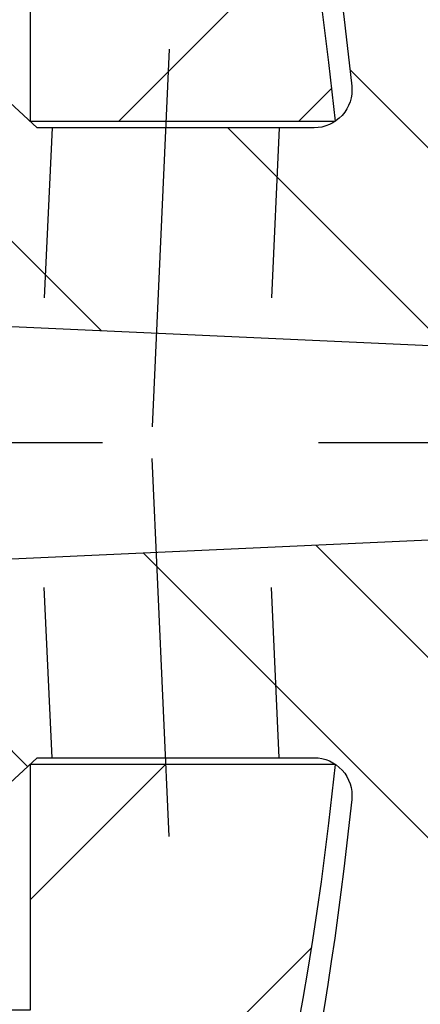
# Model space of a CAD drawing. Extents: x 0 to 8400, y 0 to 5940.
# Drawn here: x 6384 to 6419, y 4855 to 4941 of the extents above; entities that cross this region are included whole.
import ezdxf

# ---------------------------------------------------------------- set-up
doc = ezdxf.new("R2010")
doc.units = 0
doc.header["$LTSCALE"] = 6
doc.linetypes.add('CENTER2', pattern=[28.575000000000003, 19.05, -3.175, 3.175, -3.175])
doc.linetypes.add('DASHED2', pattern=[5, 2.5, -2.5])
doc.layers.get('DEFPOINTS').update_dxf_attribs({"linetype": 'CONTINUOUS'})
for name, color, linetype in [('P005', 91, 'CONTINUOUS'), ('P006', 141, 'CONTINUOUS'), ('P905', 95, 'CONTINUOUS'), ('P906', 145, 'CONTINUOUS'), ('P_1CENTER', 2, 'CONTINUOUS'), ('P_2DIM', 6, 'CONTINUOUS')]:
    doc.layers.add(name, color=color, linetype=linetype)
doc.styles.add('BIGFONT', font='simplex.shx', dxfattribs={"bigfont": 'extfont2.shx'})
doc.dimstyles.new('DIMBIGFONT$0', dxfattribs={"dimscale": 20, "dimtxt": 3, "dimasz": 2, "dimexe": 1.5, "dimexo": 3, "dimgap": 0.75, "dimtad": 1, "dimdec": 1, "dimdsep": 46, "dimtxsty": 'BIGFONT', "dimsah": 1, "dimcen": 0, "dimclrt": 230, "dimadec": 0, "dimazin": 0, "dimtfac": 0.6, "dimtdec": 1, "dimtofl": 0, "dimtmove": 2, "dimatfit": 3, "dimfxl": 0, "dimtvp": 1, "dimtolj": 1, "dimarcsym": 0})
pattern_1 = [(135, (-97.82206860721635, -2337.088955231618), (-22.45064030267288, -22.45064030267288), []), (135, (-113.6970686072164, -2337.088955231618), (-22.45064030267288, -22.45064030267288), [])]

# ---------------------------------------------------------------- blocks, each defined once
blk = doc.blocks.new('*D32')
at = {"layer": 'DEFPOINTS', "color": 0}
for p in [(6413.011264726332, 5347.427841304845), (5846.344598059661, 4904.094507971502), (6413.011264726332, 4904.094507971502)]:
    blk.add_point(p, dxfattribs=at)
at = {"layer": 'P_2DIM', "color": 0, "lineweight": -2}
for p, q in [((5846.344598059661, 4964.094507971502), (5846.344598059661, 5377.427841304845)), ((6413.011264726332, 4964.094507971502), (6413.011264726332, 5377.427841304845)), ((5886.344598059661, 5347.427841304845), (6373.011264726332, 5347.427841304845))]:
    blk.add_line(p, q, dxfattribs=at)
at = {"layer": 'P_2DIM', "color": 0}
for points in [[(5886.344598059661, 5354.094507971512), (5886.344598059661, 5340.761174638178), (5846.344598059661, 5347.427841304845)], [(6373.011264726332, 5354.094507971512), (6373.011264726332, 5340.761174638178), (6413.011264726332, 5347.427841304845)]]:
    blk.add_solid(points, dxfattribs=at)
at = {"layer": 'P_2DIM', "color": 230, "insert": (6129.677931392996, 5392.427841304845), "char_height": 60, "attachment_point": 5, "style": 'BIGFONT'}
blk.add_mtext('\\A1;φ85', dxfattribs=at)
blk = doc.blocks.new('*D34')
at = {"layer": 'DEFPOINTS', "color": 0}
for p in [(6994.463137773042, 5347.427841304845), (6994.463137773042, 4940.76117463829), (6413.011264726332, 4904.094507971502)]:
    blk.add_point(p, dxfattribs=at)
at = {"layer": 'P_2DIM', "color": 0, "lineweight": -2}
for p, q in [((6413.011264726332, 4964.094507971502), (6413.011264726332, 5377.427841304845)), ((6994.463137773042, 5000.76117463829), (6994.463137773042, 5377.427841304845)), ((6453.011264726332, 5347.427841304845), (6954.463137773042, 5347.427841304845))]:
    blk.add_line(p, q, dxfattribs=at)
at = {"layer": 'P_2DIM', "color": 0}
for points in [[(6453.011264726332, 5354.094507971512), (6453.011264726332, 5340.761174638178), (6413.011264726332, 5347.427841304845)], [(6954.463137773042, 5354.094507971512), (6954.463137773042, 5340.761174638178), (6994.463137773042, 5347.427841304845)]]:
    blk.add_solid(points, dxfattribs=at)
at = {"layer": 'P_2DIM', "color": 230, "insert": (6703.737201249687, 5408.14212701913), "char_height": 60, "attachment_point": 5, "style": 'BIGFONT'}
blk.add_mtext('\\A1;(87)', dxfattribs=at)

msp = doc.modelspace()

# ---------------------------------------------------------------- hatches: boundary and pattern name
at = {"layer": 'P905', "linetype": 'Continuous'}
h = msp.add_hatch(dxfattribs=at)
h.set_pattern_fill('STEEL', color=256, scale=10, angle=90, style=0)
h.set_pattern_definition(pattern_1)
edge = h.paths.add_edge_path()
edge.add_line((6717.796471106938, 4904.094507971502), (6717.796471106953, 4914.094507971502))
edge.add_arc((6717.79647110695, 4920.761174638166), 6.66666666666451, 45.000000000027626, 270.0000000000235, ccw=False)
edge.add_line((6722.510516314856, 4925.475219846077), (6724.46313777361, 4923.522598387339))
edge.add_line((6724.46313777361, 4923.522598387339), (6727.224561522775, 4920.761174638188))
edge.add_line((6727.224561522775, 4920.761174638188), (6729.22456152276, 4922.761174638174))
edge.add_line((6729.22456152276, 4922.761174638174), (6731.224561522775, 4920.761174638188))
edge.add_line((6731.224561522775, 4920.761174638188), (6733.22456152276, 4922.761174638174))
edge.add_line((6733.22456152276, 4922.761174638174), (6735.224561522746, 4920.761174638188))
edge.add_line((6735.224561522746, 4920.761174638188), (6737.22456152276, 4922.761174638174))
edge.add_line((6737.22456152276, 4922.761174638174), (6739.22456152276, 4920.761174638188))
edge.add_line((6739.22456152276, 4920.761174638188), (6741.224561522746, 4922.761174638174))
edge.add_line((6741.224561522746, 4922.761174638174), (6743.224561522746, 4920.761174638188))
edge.add_line((6743.224561522746, 4920.761174638188), (6745.224561522746, 4922.761174638174))
edge.add_line((6745.224561522746, 4922.761174638174), (6747.224561522746, 4920.761174638188))
edge.add_line((6747.224561522746, 4920.761174638188), (6749.224561522746, 4922.761174638174))
edge.add_line((6749.224561522746, 4922.761174638174), (6751.224561522731, 4920.761174638188))
edge.add_line((6751.224561522731, 4920.761174638188), (6753.224561522746, 4922.761174638174))
edge.add_line((6753.224561522746, 4922.761174638174), (6755.224561522746, 4920.761174638188))
edge.add_line((6755.224561522746, 4920.761174638188), (6757.224561522731, 4922.761174638174))
edge.add_line((6757.224561522731, 4922.761174638174), (6759.224561522731, 4920.761174638188))
edge.add_line((6759.224561522731, 4920.761174638188), (6761.224561522731, 4922.761174638174))
edge.add_line((6761.224561522731, 4922.761174638174), (6763.224561522731, 4920.761174638188))
edge.add_line((6763.224561522731, 4920.761174638188), (6765.224561522731, 4922.761174638174))
edge.add_line((6765.224561522731, 4922.761174638174), (6767.224561522717, 4920.761174638188))
edge.add_line((6767.224561522717, 4920.761174638188), (6769.224561522717, 4922.761174638174))
edge.add_line((6769.224561522717, 4922.761174638174), (6771.224561522731, 4920.761174638188))
edge.add_line((6771.224561522731, 4920.761174638188), (6773.224561522717, 4922.761174638174))
edge.add_line((6773.224561522717, 4922.761174638174), (6775.224561522717, 4920.761174638188))
edge.add_line((6775.224561522717, 4920.761174638188), (6777.224561522717, 4922.761174638174))
edge.add_line((6777.224561522717, 4922.761174638174), (6779.224561522717, 4920.761174638188))
edge.add_line((6779.224561522717, 4920.761174638188), (6781.224561522717, 4922.761174638174))
edge.add_line((6781.224561522717, 4922.761174638174), (6783.224561522702, 4920.761174638188))
edge.add_line((6783.224561522702, 4920.761174638188), (6785.224561522717, 4922.761174638174))
edge.add_line((6785.224561522717, 4922.761174638174), (6787.224561522717, 4920.761174638188))
edge.add_line((6787.224561522717, 4920.761174638188), (6789.224561522702, 4922.761174638174))
edge.add_line((6789.224561522702, 4922.761174638174), (6791.224561522702, 4920.761174638188))
edge.add_line((6791.224561522702, 4920.761174638188), (6793.224561522702, 4922.761174638174))
edge.add_line((6793.224561522702, 4922.761174638174), (6795.224561522702, 4920.761174638188))
edge.add_line((6795.224561522702, 4920.761174638188), (6797.224561522702, 4922.761174638174))
edge.add_line((6797.224561522702, 4922.761174638174), (6799.224561522688, 4920.761174638188))
edge.add_line((6799.224561522688, 4920.761174638188), (6801.224561522688, 4922.761174638174))
edge.add_line((6801.224561522688, 4922.761174638174), (6803.224561522702, 4920.761174638188))
edge.add_line((6803.224561522702, 4920.761174638188), (6805.224561522688, 4922.761174638174))
edge.add_line((6805.224561522688, 4922.761174638174), (6807.224561522688, 4920.761174638188))
edge.add_line((6807.224561522688, 4920.761174638188), (6809.224561522688, 4922.761174638174))
edge.add_line((6809.224561522688, 4922.761174638174), (6811.224561522688, 4920.761174638188))
edge.add_line((6811.224561522688, 4920.761174638188), (6813.224561522688, 4922.761174638174))
edge.add_line((6813.224561522688, 4922.761174638174), (6815.224561522673, 4920.761174638188))
edge.add_line((6815.224561522673, 4920.761174638188), (6817.224561522673, 4922.761174638174))
edge.add_line((6817.224561522673, 4922.761174638174), (6819.224561522688, 4920.761174638188))
edge.add_line((6819.224561522688, 4920.761174638188), (6821.224561522673, 4922.761174638174))
edge.add_line((6821.224561522673, 4922.761174638174), (6823.224561522673, 4920.761174638188))
edge.add_line((6823.224561522673, 4920.761174638188), (6825.224561522673, 4922.761174638174))
edge.add_line((6825.224561522673, 4922.761174638174), (6827.224561522673, 4920.761174638188))
edge.add_line((6827.224561522673, 4920.761174638188), (6829.224561522673, 4922.761174638174))
edge.add_line((6829.224561522673, 4922.761174638174), (6831.224561522658, 4920.761174638188))
edge.add_line((6831.224561522658, 4920.761174638188), (6833.224561522658, 4922.761174638174))
edge.add_line((6833.224561522658, 4922.761174638174), (6835.224561522673, 4920.761174638188))
edge.add_line((6835.224561522673, 4920.761174638188), (6837.224561522658, 4922.761174638174))
edge.add_line((6837.224561522658, 4922.761174638174), (6839.224561522658, 4920.761174638188))
edge.add_line((6839.224561522658, 4920.761174638188), (6841.224561522658, 4922.761174638174))
edge.add_line((6841.224561522658, 4922.761174638174), (6843.224561522658, 4920.761174638188))
edge.add_line((6843.224561522658, 4920.761174638188), (6845.224561522658, 4922.761174638174))
edge.add_line((6845.224561522658, 4922.761174638174), (6847.224561522644, 4920.761174638188))
edge.add_line((6847.224561522644, 4920.761174638188), (6849.224561522644, 4922.761174638174))
edge.add_line((6849.224561522644, 4922.761174638174), (6851.224561522658, 4920.761174638188))
edge.add_line((6851.224561522658, 4920.761174638188), (6853.224561522644, 4922.761174638174))
edge.add_line((6853.224561522644, 4922.761174638174), (6855.224561522644, 4920.761174638188))
edge.add_line((6855.224561522644, 4920.761174638188), (6857.224561522644, 4922.761174638174))
edge.add_line((6857.224561522644, 4922.761174638174), (6859.224561522644, 4922.761174638174))
edge.add_line((6859.224561522644, 4922.761174638174), (6861.224561522644, 4924.761174638188))
edge.add_line((6861.224561522644, 4924.761174638188), (6863.224561522629, 4922.761174638174))
edge.add_line((6863.224561522629, 4922.761174638174), (6865.224561522629, 4922.761174638174))
edge.add_line((6865.224561522629, 4922.761174638174), (6867.224561522644, 4920.761174638188))
edge.add_line((6867.224561522644, 4920.761174638188), (6869.224561522629, 4922.761174638174))
edge.add_line((6869.224561522629, 4922.761174638174), (6871.224561522629, 4920.761174638188))
edge.add_line((6871.224561522629, 4920.761174638188), (6873.224561522629, 4922.761174638174))
edge.add_line((6873.224561522629, 4922.761174638174), (6875.224561522629, 4920.761174638188))
edge.add_line((6875.224561522629, 4920.761174638188), (6877.224561522615, 4922.761174638174))
edge.add_line((6877.224561522615, 4922.761174638174), (6879.224561522615, 4920.761174638188))
edge.add_line((6879.224561522615, 4920.761174638188), (6881.224561522615, 4922.761174638174))
edge.add_line((6881.224561522615, 4922.761174638174), (6883.224561522615, 4920.761174638188))
edge.add_line((6883.224561522615, 4920.761174638188), (6885.2245615226, 4922.761174638174))
edge.add_line((6885.2245615226, 4922.761174638174), (6887.2245615226, 4920.761174638188))
edge.add_line((6887.2245615226, 4920.761174638188), (6889.224561522615, 4922.761174638174))
edge.add_line((6889.224561522615, 4922.761174638174), (6891.2245615226, 4920.761174638188))
edge.add_line((6891.2245615226, 4920.761174638188), (6893.2245615226, 4922.761174638174))
edge.add_line((6893.2245615226, 4922.761174638174), (6895.2245615226, 4920.761174638188))
edge.add_line((6895.2245615226, 4920.761174638188), (6897.2245615226, 4922.761174638174))
edge.add_line((6897.2245615226, 4922.761174638174), (6899.2245615226, 4920.761174638188))
edge.add_line((6899.2245615226, 4920.761174638188), (6901.224561522586, 4922.761174638174))
edge.add_line((6901.224561522586, 4922.761174638174), (6903.224561522586, 4920.761174638188))
edge.add_line((6903.224561522586, 4920.761174638188), (6905.2245615226, 4922.761174638174))
edge.add_line((6905.2245615226, 4922.761174638174), (6907.224561522586, 4920.761174638188))
edge.add_line((6907.224561522586, 4920.761174638188), (6909.224561522586, 4922.761174638174))
edge.add_line((6909.224561522586, 4922.761174638174), (6911.224561522586, 4920.761174638188))
edge.add_line((6911.224561522586, 4920.761174638188), (6913.224561522586, 4922.761174638174))
edge.add_line((6913.224561522586, 4922.761174638174), (6915.224561522586, 4920.761174638188))
edge.add_line((6915.224561522586, 4920.761174638188), (6917.224561522571, 4922.761174638174))
edge.add_line((6917.224561522571, 4922.761174638174), (6919.224561522571, 4920.761174638188))
edge.add_line((6919.224561522571, 4920.761174638188), (6921.224561522586, 4922.761174638174))
edge.add_line((6921.224561522586, 4922.761174638174), (6923.224561522571, 4920.761174638188))
edge.add_line((6923.224561522571, 4920.761174638188), (6925.224561522571, 4922.761174638174))
edge.add_line((6925.224561522571, 4922.761174638174), (6927.224561522571, 4920.761174638188))
edge.add_line((6927.224561522571, 4920.761174638188), (6929.224561522571, 4922.761174638174))
edge.add_line((6929.224561522571, 4922.761174638174), (6931.224561522571, 4920.761174638188))
edge.add_line((6931.224561522571, 4920.761174638188), (6933.224561522557, 4922.761174638174))
edge.add_line((6933.224561522557, 4922.761174638174), (6935.224561522557, 4920.761174638188))
edge.add_line((6935.224561522557, 4920.761174638188), (6937.224561522571, 4922.761174638174))
edge.add_line((6937.224561522571, 4922.761174638174), (6939.224561522557, 4920.761174638188))
edge.add_line((6939.224561522557, 4920.761174638188), (6941.224561522557, 4922.761174638174))
edge.add_line((6941.224561522557, 4922.761174638174), (6943.224561522557, 4920.761174638188))
edge.add_line((6943.224561522557, 4920.761174638188), (6945.224561522557, 4922.761174638174))
edge.add_line((6945.224561522557, 4922.761174638174), (6947.224561522571, 4920.761174638188))
edge.add_line((6947.224561522571, 4920.761174638188), (6949.224561522542, 4922.761174638174))
edge.add_line((6949.224561522542, 4922.761174638174), (6951.224561522542, 4920.761174638188))
edge.add_line((6951.224561522542, 4920.761174638188), (6953.224561522557, 4922.761174638174))
edge.add_line((6953.224561522557, 4922.761174638174), (6955.224561522542, 4920.761174638188))
edge.add_line((6955.224561522542, 4920.761174638188), (6957.224561522542, 4922.761174638174))
edge.add_line((6957.224561522542, 4922.761174638174), (6959.224561522542, 4920.761174638188))
edge.add_line((6959.224561522542, 4920.761174638188), (6961.224561522542, 4922.761174638174))
edge.add_line((6961.224561522542, 4922.761174638174), (6963.224561522542, 4920.761174638188))
edge.add_line((6963.224561522542, 4920.761174638188), (6965.224561522527, 4922.761174638174))
edge.add_line((6965.224561522527, 4922.761174638174), (6967.224561522527, 4920.761174638188))
edge.add_line((6967.224561522527, 4920.761174638188), (6969.224561522527, 4922.761174638174))
edge.add_line((6969.224561522527, 4922.761174638174), (6971.224561522527, 4920.761174638188))
edge.add_line((6971.224561522527, 4920.761174638188), (6973.224561522527, 4922.761174638174))
edge.add_line((6973.224561522527, 4922.761174638174), (6975.224561522527, 4920.761174638188))
edge.add_line((6975.224561522527, 4920.761174638188), (6977.224561522513, 4922.761174638174))
edge.add_line((6977.224561522513, 4922.761174638174), (6979.224561522527, 4920.761174638188))
edge.add_line((6979.224561522527, 4920.761174638188), (6981.224561522513, 4922.761174638174))
edge.add_line((6981.224561522513, 4922.761174638174), (6983.224561522513, 4920.761174638188))
edge.add_line((6983.224561522513, 4920.761174638188), (6985.224561522513, 4922.761174638174))
edge.add_line((6985.224561522513, 4922.761174638174), (6987.224561522513, 4920.761174638188))
edge.add_line((6987.224561522513, 4920.761174638188), (6989.224561522513, 4922.761174638174))
edge.add_line((6989.224561522513, 4922.761174638174), (6991.224561522513, 4920.761174638188))
edge.add_line((6991.224561522513, 4920.761174638188), (6994.46313777361, 4923.999750889285))
edge.add_line((6994.46313777361, 4923.999750889285), (6994.463137773042, 4940.76117463829))
edge.add_arc((6390.860987714827, 2096.094507971522), 2907.999999999986, 78.0202438839938, 89.76869769406046)
edge.add_arc((6402.587056873544, 5000.737505612644), 3.333333333479212, 89.76869769056428, 198.1136307146755)
edge.add_arc((6107.950100570722, 4904.357715300066), 306.6666666666611, 5.83145197198661, 18.11363071817118, ccw=False)
edge.add_arc((6409.713709700722, 4935.177113670674), 3.333333333363995, -89.99999999946851, 5.831451972520313, ccw=False)
edge.add_line((6409.713709700753, 4931.843780337309), (6385.311763737032, 4931.843780337309))
edge.add_line((6385.311763737032, 4931.843780337309), (6376.863754129592, 4939.628414099265))
edge.add_arc((6374.604940874858, 4937.177113670651), 3.333333333329186, 47.34019174575875, 89.99999999982803)
edge.add_line((6374.604940874868, 4940.510447003981), (6372.45393210248, 4940.510447003981))
edge.add_arc((6372.453932102491, 4937.177113670661), 3.333333333319537, 90.00000000018758, 126.0598082542283)
edge.add_line((6370.491834018934, 4939.871790315738), (6357.507426409606, 4930.417341919179))
edge.add_arc((6358.292265643028, 4929.339471261153), 1.333333333323765, 126.0598082543416, 175.1598082543538)
edge.add_line((6356.963687088517, 4929.45197371555), (6355.905799526709, 4916.959030915648))
edge.add_arc((6357.234378081222, 4916.846528461238), 1.333333333326855, 175.1598082537762, 267.3999999996237)
edge.add_line((6357.173894097041, 4915.514567701524), (6608.663137773607, 4904.094507971502))
edge.add_arc((6611.996471106946, 4904.094507971505), 3.333333333339397, 180.0000000000469, 388.4)
edge.add_line((6614.928633016507, 4905.679922001742), (6602.22058639597, 4929.182962554536))
edge.add_arc((6603.393451159787, 4929.817128166624), 1.333333333326129, 87.39999999989527, 208.3999999998663, ccw=False)
edge.add_line((6603.453935143962, 4931.149088926337), (6611.99647110695, 4930.761174638174))
edge.add_arc((6611.99647110695, 4904.094507971509), 26.66666666666424, -90, 90, ccw=False)
edge.add_line((6611.99647110695, 4877.427841304845), (6596.607020534286, 4878.12667216608))
edge.add_arc((6596.546536550106, 4876.794711406359), 1.333333333333041, 87.39999999967522, 176.9999999996556)
edge.add_line((6595.215030503767, 4876.864492681358), (6594.238068846042, 4858.22295375145))
edge.add_arc((6595.569574892379, 4858.153172476461), 1.333333333331207, 177.0000000000418, 267.4000000000621)
edge.add_line((6595.509090908208, 4856.821211716742), (6611.441763369223, 4856.097713293886))
edge.add_arc((6611.996471106952, 4904.094507971505), 47.99999999999758, 269.337851672821, 360.0000000000141)
edge.add_line((6659.99647110695, 4904.094507971517), (6717.796471106938, 4904.094507971502))
h = msp.add_hatch(dxfattribs=at)
h.set_pattern_fill('STEEL', color=256, scale=10, angle=90, style=0)
h.set_pattern_definition(pattern_1)
edge = h.paths.add_edge_path()
edge.add_line((6965.224561522527, 4885.427841304845), (6963.224561522542, 4887.427841304845))
edge.add_line((6963.224561522542, 4887.427841304845), (6961.224561522542, 4885.427841304845))
edge.add_line((6961.224561522542, 4885.427841304845), (6959.224561522542, 4887.427841304845))
edge.add_line((6959.224561522542, 4887.427841304845), (6957.224561522542, 4885.42784130486))
edge.add_line((6957.224561522542, 4885.42784130486), (6955.224561522542, 4887.427841304845))
edge.add_line((6955.224561522542, 4887.427841304845), (6953.224561522557, 4885.42784130486))
edge.add_line((6953.224561522557, 4885.42784130486), (6951.224561522542, 4887.427841304845))
edge.add_line((6951.224561522542, 4887.427841304845), (6949.224561522542, 4885.427841304845))
edge.add_line((6949.224561522542, 4885.427841304845), (6947.224561522557, 4887.427841304845))
edge.add_line((6947.224561522557, 4887.427841304845), (6945.224561522557, 4885.427841304845))
edge.add_line((6945.224561522557, 4885.427841304845), (6943.224561522557, 4887.427841304845))
edge.add_line((6943.224561522557, 4887.427841304845), (6941.224561522557, 4885.427841304845))
edge.add_line((6941.224561522557, 4885.427841304845), (6939.224561522557, 4887.427841304845))
edge.add_line((6939.224561522557, 4887.427841304845), (6937.224561522571, 4885.427841304845))
edge.add_line((6937.224561522571, 4885.427841304845), (6935.224561522557, 4887.427841304845))
edge.add_line((6935.224561522557, 4887.427841304845), (6933.224561522557, 4885.42784130486))
edge.add_line((6933.224561522557, 4885.42784130486), (6931.224561522571, 4887.427841304845))
edge.add_line((6931.224561522571, 4887.427841304845), (6929.224561522571, 4885.427841304845))
edge.add_line((6929.224561522571, 4885.427841304845), (6927.224561522571, 4887.427841304845))
edge.add_line((6927.224561522571, 4887.427841304845), (6925.224561522571, 4885.427841304845))
edge.add_line((6925.224561522571, 4885.427841304845), (6923.224561522571, 4887.427841304845))
edge.add_line((6923.224561522571, 4887.427841304845), (6921.224561522586, 4885.42784130486))
edge.add_line((6921.224561522586, 4885.42784130486), (6919.224561522571, 4887.427841304845))
edge.add_line((6919.224561522571, 4887.427841304845), (6917.224561522571, 4885.427841304845))
edge.add_line((6917.224561522571, 4885.427841304845), (6915.224561522586, 4887.427841304845))
edge.add_line((6915.224561522586, 4887.427841304845), (6913.224561522586, 4885.427841304845))
edge.add_line((6913.224561522586, 4885.427841304845), (6911.224561522586, 4887.427841304845))
edge.add_line((6911.224561522586, 4887.427841304845), (6909.224561522586, 4885.427841304845))
edge.add_line((6909.224561522586, 4885.427841304845), (6907.224561522586, 4887.427841304845))
edge.add_line((6907.224561522586, 4887.427841304845), (6905.2245615226, 4885.42784130486))
edge.add_line((6905.2245615226, 4885.42784130486), (6903.224561522586, 4887.427841304845))
edge.add_line((6903.224561522586, 4887.427841304845), (6901.224561522586, 4885.42784130486))
edge.add_line((6901.224561522586, 4885.42784130486), (6899.224561522615, 4887.427841304845))
edge.add_line((6899.224561522615, 4887.427841304845), (6897.2245615226, 4885.427841304845))
edge.add_line((6897.2245615226, 4885.427841304845), (6895.2245615226, 4887.427841304845))
edge.add_line((6895.2245615226, 4887.427841304845), (6893.2245615226, 4885.427841304845))
edge.add_line((6893.2245615226, 4885.427841304845), (6891.2245615226, 4887.427841304845))
edge.add_line((6891.2245615226, 4887.427841304845), (6889.224561522615, 4885.42784130486))
edge.add_line((6889.224561522615, 4885.42784130486), (6887.2245615226, 4887.427841304845))
edge.add_line((6887.2245615226, 4887.427841304845), (6885.2245615226, 4885.427841304845))
edge.add_line((6885.2245615226, 4885.427841304845), (6883.224561522615, 4887.427841304845))
edge.add_line((6883.224561522615, 4887.427841304845), (6881.224561522615, 4885.427841304845))
edge.add_line((6881.224561522615, 4885.427841304845), (6879.224561522615, 4887.427841304845))
edge.add_line((6879.224561522615, 4887.427841304845), (6877.224561522615, 4885.427841304845))
edge.add_line((6877.224561522615, 4885.427841304845), (6875.224561522615, 4887.427841304845))
edge.add_line((6875.224561522615, 4887.427841304845), (6873.224561522629, 4885.42784130486))
edge.add_line((6873.224561522629, 4885.42784130486), (6871.224561522629, 4887.427841304845))
edge.add_line((6871.224561522629, 4887.427841304845), (6869.224561522629, 4885.42784130486))
edge.add_line((6869.224561522629, 4885.42784130486), (6867.224561522644, 4887.427841304845))
edge.add_line((6867.224561522644, 4887.427841304845), (6865.224561522629, 4885.427841304845))
edge.add_line((6865.224561522629, 4885.427841304845), (6863.224561522629, 4885.427841304845))
edge.add_line((6863.224561522629, 4885.427841304845), (6861.224561522644, 4883.427841304845))
edge.add_line((6861.224561522644, 4883.427841304845), (6859.224561522644, 4885.42784130486))
edge.add_line((6859.224561522644, 4885.42784130486), (6857.224561522644, 4885.427841304845))
edge.add_line((6857.224561522644, 4885.427841304845), (6855.224561522644, 4887.427841304845))
edge.add_line((6855.224561522644, 4887.427841304845), (6853.224561522644, 4885.427841304845))
edge.add_line((6853.224561522644, 4885.427841304845), (6851.224561522658, 4887.427841304845))
edge.add_line((6851.224561522658, 4887.427841304845), (6849.224561522644, 4885.42784130486))
edge.add_line((6849.224561522644, 4885.42784130486), (6847.224561522644, 4887.427841304845))
edge.add_line((6847.224561522644, 4887.427841304845), (6845.224561522658, 4885.427841304845))
edge.add_line((6845.224561522658, 4885.427841304845), (6843.224561522658, 4887.427841304845))
edge.add_line((6843.224561522658, 4887.427841304845), (6841.224561522658, 4885.427841304845))
edge.add_line((6841.224561522658, 4885.427841304845), (6839.224561522658, 4887.427841304845))
edge.add_line((6839.224561522658, 4887.427841304845), (6837.224561522658, 4885.42784130486))
edge.add_line((6837.224561522658, 4885.42784130486), (6835.224561522673, 4887.427841304845))
edge.add_line((6835.224561522673, 4887.427841304845), (6833.224561522658, 4885.427841304845))
edge.add_line((6833.224561522658, 4885.427841304845), (6831.224561522658, 4887.427841304845))
edge.add_line((6831.224561522658, 4887.427841304845), (6829.224561522673, 4885.427841304845))
edge.add_line((6829.224561522673, 4885.427841304845), (6827.224561522673, 4887.427841304845))
edge.add_line((6827.224561522673, 4887.427841304845), (6825.224561522673, 4885.427841304845))
edge.add_line((6825.224561522673, 4885.427841304845), (6823.224561522673, 4887.427841304845))
edge.add_line((6823.224561522673, 4887.427841304845), (6821.224561522673, 4885.42784130486))
edge.add_line((6821.224561522673, 4885.42784130486), (6819.224561522688, 4887.427841304845))
edge.add_line((6819.224561522688, 4887.427841304845), (6817.224561522673, 4885.42784130486))
edge.add_line((6817.224561522673, 4885.42784130486), (6815.224561522673, 4887.427841304845))
edge.add_line((6815.224561522673, 4887.427841304845), (6813.224561522688, 4885.427841304845))
edge.add_line((6813.224561522688, 4885.427841304845), (6811.224561522688, 4887.427841304845))
edge.add_line((6811.224561522688, 4887.427841304845), (6809.224561522688, 4885.427841304845))
edge.add_line((6809.224561522688, 4885.427841304845), (6807.224561522688, 4887.427841304845))
edge.add_line((6807.224561522688, 4887.427841304845), (6805.224561522688, 4885.42784130486))
edge.add_line((6805.224561522688, 4885.42784130486), (6803.224561522702, 4887.427841304845))
edge.add_line((6803.224561522702, 4887.427841304845), (6801.224561522688, 4885.427841304845))
edge.add_line((6801.224561522688, 4885.427841304845), (6799.224561522688, 4887.427841304845))
edge.add_line((6799.224561522688, 4887.427841304845), (6797.224561522702, 4885.427841304845))
edge.add_line((6797.224561522702, 4885.427841304845), (6795.224561522702, 4887.427841304845))
edge.add_line((6795.224561522702, 4887.427841304845), (6793.224561522702, 4885.427841304845))
edge.add_line((6793.224561522702, 4885.427841304845), (6791.224561522702, 4887.427841304845))
edge.add_line((6791.224561522702, 4887.427841304845), (6789.224561522702, 4885.42784130486))
edge.add_line((6789.224561522702, 4885.42784130486), (6787.224561522717, 4887.427841304845))
edge.add_line((6787.224561522717, 4887.427841304845), (6785.224561522702, 4885.42784130486))
edge.add_line((6785.224561522702, 4885.42784130486), (6783.224561522702, 4887.427841304845))
edge.add_line((6783.224561522702, 4887.427841304845), (6781.224561522717, 4885.427841304845))
edge.add_line((6781.224561522717, 4885.427841304845), (6779.224561522717, 4887.427841304845))
edge.add_line((6779.224561522717, 4887.427841304845), (6777.224561522717, 4885.427841304845))
edge.add_line((6777.224561522717, 4885.427841304845), (6775.224561522717, 4887.427841304845))
edge.add_line((6775.224561522717, 4887.427841304845), (6773.224561522717, 4885.42784130486))
edge.add_line((6773.224561522717, 4885.42784130486), (6771.224561522731, 4887.427841304845))
edge.add_line((6771.224561522731, 4887.427841304845), (6769.224561522717, 4885.42784130486))
edge.add_line((6769.224561522717, 4885.42784130486), (6767.224561522717, 4887.427841304845))
edge.add_line((6767.224561522717, 4887.427841304845), (6765.224561522731, 4885.427841304845))
edge.add_line((6765.224561522731, 4885.427841304845), (6763.224561522731, 4887.427841304845))
edge.add_line((6763.224561522731, 4887.427841304845), (6761.224561522731, 4885.427841304845))
edge.add_line((6761.224561522731, 4885.427841304845), (6759.224561522731, 4887.427841304845))
edge.add_line((6759.224561522731, 4887.427841304845), (6757.224561522731, 4885.427841304845))
edge.add_line((6757.224561522731, 4885.427841304845), (6755.224561522746, 4887.427841304845))
edge.add_line((6755.224561522746, 4887.427841304845), (6753.224561522746, 4885.42784130486))
edge.add_line((6753.224561522746, 4885.42784130486), (6751.224561522731, 4887.427841304845))
edge.add_line((6751.224561522731, 4887.427841304845), (6749.224561522746, 4885.427841304845))
edge.add_line((6749.224561522746, 4885.427841304845), (6747.224561522746, 4887.427841304845))
edge.add_line((6747.224561522746, 4887.427841304845), (6745.224561522746, 4885.427841304845))
edge.add_line((6745.224561522746, 4885.427841304845), (6743.224561522746, 4887.427841304845))
edge.add_line((6743.224561522746, 4887.427841304845), (6741.224561522746, 4885.427841304845))
edge.add_line((6741.224561522746, 4885.427841304845), (6739.22456152276, 4887.427841304845))
edge.add_line((6739.22456152276, 4887.427841304845), (6737.22456152276, 4885.42784130486))
edge.add_line((6737.22456152276, 4885.42784130486), (6735.224561522746, 4887.427841304845))
edge.add_line((6735.224561522746, 4887.427841304845), (6733.22456152276, 4885.42784130486))
edge.add_line((6733.22456152276, 4885.42784130486), (6731.22456152276, 4887.427841304845))
edge.add_line((6731.22456152276, 4887.427841304845), (6729.22456152276, 4885.427841304845))
edge.add_line((6729.22456152276, 4885.427841304845), (6727.22456152276, 4887.427841304845))
edge.add_line((6727.22456152276, 4887.427841304845), (6722.510516314856, 4882.713796096941))
edge.add_arc((6717.79647110695, 4887.427841304852), 6.666666666664387, 89.99999999997652, 314.9999999999724, ccw=False)
edge.add_line((6717.796471106953, 4894.094507971517), (6717.796471106953, 4904.094507971517))
edge.add_line((6717.796471106953, 4904.094507971517), (6670.647984301411, 4904.094507971546))
edge.add_arc((6611.996471106955, 4902.76117463818), 58.66666666666282, -90.00000000000529, 1.3022889352097877, ccw=False)
edge.add_line((6611.99647110695, 4844.094507971517), (6570.663137773621, 4844.094507971517))
edge.add_line((6570.663137773621, 4844.094507971517), (6570.663137773621, 4856.761174638174))
edge.add_line((6570.663137773621, 4856.761174638174), (6566.086193711513, 4877.2372453157))
edge.add_arc((6567.387416060763, 4877.528102970902), 1.333333333332781, 92.60000000024672, 192.6000000002861, ccw=False)
edge.add_line((6567.326932076585, 4878.860063730623), (6577.329804440278, 4879.314291506686))
edge.add_arc((6588.706944423168, 4876.731309330829), 11.66666666666494, 53.38555209495718, 167.2088147238128, ccw=False)
edge.add_arc((6611.996471106872, 4902.761174638021), 23.33333333317427, 225.5803026210092, 438.8004661780253)
edge.add_arc((6616.269451243047, 4924.342222822686), 1.333333333333508, 78.80046617809043, 182.5999999999326)
edge.add_line((6614.937490483326, 4924.281738838516), (6615.996471106964, 4900.961174638185))
edge.add_arc((6612.663137773626, 4900.961174638179), 3.333333333338487, -144.40000000001152, 1.0942358130705543e-10, ccw=False)
edge.add_line((6609.952801903464, 4899.020764737652), (6606.394124539192, 4903.991472683454))
edge.add_line((6606.394124539192, 4903.991472683454), (6357.173894097041, 4892.674448241494))
edge.add_arc((6357.234378081222, 4891.34248748178), 1.333333333326427, 92.60000000037626, 184.8401917462238)
edge.add_line((6355.905799526709, 4891.22998502737), (6356.963687088517, 4878.737042227469))
edge.add_arc((6358.292265643028, 4878.849544681865), 1.333333333323844, 184.8401917456462, 233.9401917456584)
edge.add_line((6357.507426409606, 4877.771674023839), (6370.491834018934, 4868.317225627281))
edge.add_arc((6372.453932102491, 4871.011902272357), 3.33333333331962, 233.9401917457717, 269.9999999998124)
edge.add_line((6372.45393210248, 4867.678568939038), (6374.604940874868, 4867.678568939038))
edge.add_arc((6374.604940874858, 4871.011902272367), 3.333333333329043, 270.000000000172, 312.6598082542412)
edge.add_line((6376.863754129592, 4868.560601843754), (6385.311763737018, 4876.34523560571))
edge.add_line((6385.311763737018, 4876.34523560571), (6409.713709700753, 4876.34523560571))
edge.add_arc((6409.713709700714, 4873.011902272337), 3.333333333371693, -5.83145197263201, 89.9999999993434, ccw=False)
edge.add_arc((6107.950100570791, 4903.831300642945), 306.666666666594, 341.8863692818261, 354.1685480280108, ccw=False)
edge.add_arc((6402.587056873538, 4807.451510330382), 3.333333333471838, 161.8863692854142, 270.2313023095301)
edge.add_arc((6390.860987714906, 7712.094507971571), 2908.000000000046, 270.231302305938, 281.9797561160047)
edge.add_line((6994.463137773057, 4867.427841304729), (6994.46313777361, 4884.189265053734))
edge.add_line((6994.46313777361, 4884.189265053734), (6991.224561522513, 4887.427841304845))
edge.add_line((6991.224561522513, 4887.427841304845), (6989.224561522513, 4885.42784130486))
edge.add_line((6989.224561522513, 4885.42784130486), (6987.224561522513, 4887.427841304845))
edge.add_line((6987.224561522513, 4887.427841304845), (6985.224561522513, 4885.42784130486))
edge.add_line((6985.224561522513, 4885.42784130486), (6983.224561522513, 4887.427841304845))
edge.add_line((6983.224561522513, 4887.427841304845), (6981.224561522513, 4885.427841304845))
edge.add_line((6981.224561522513, 4885.427841304845), (6979.224561522527, 4887.427841304845))
edge.add_line((6979.224561522527, 4887.427841304845), (6977.224561522513, 4885.427841304845))
edge.add_line((6977.224561522513, 4885.427841304845), (6975.224561522527, 4887.427841304845))
edge.add_line((6975.224561522527, 4887.427841304845), (6973.224561522527, 4885.42784130486))
edge.add_line((6973.224561522527, 4885.42784130486), (6971.224561522527, 4887.427841304845))
edge.add_line((6971.224561522527, 4887.427841304845), (6969.224561522527, 4885.427841304845))
edge.add_line((6969.224561522527, 4885.427841304845), (6967.224561522527, 4887.427841304845))
edge.add_line((6967.224561522527, 4887.427841304845), (6965.224561522527, 4885.427841304845))
at = {"layer": 'P906', "linetype": 'Continuous'}
h = msp.add_hatch(dxfattribs=at)
h.set_pattern_fill('STEEL', color=256, scale=10, style=0)
h.set_pattern_definition([(45, (-97.82206860721635, -2337.088955231618), (-22.45064030267288, 22.45064030267288), []), (45, (-97.82206860721635, -2321.213955231618), (-22.45064030267288, 22.45064030267288), [])])
edge = h.paths.add_edge_path()
edge.add_arc((6294.356277554254, 4710.189081521059), 70.6666666667849, 44.999999999978115, 67.4026659004308, ccw=False)
edge.add_line((6344.325156758207, 4760.157960724973), (6345.345499654899, 4759.137617828274))
edge.add_line((6345.345499654899, 4759.137617828274), (6330.024852729186, 4743.816970902568))
edge.add_line((6330.024852729186, 4743.816970902568), (6349.055293319123, 4724.78653031266))
edge.add_arc((6129.677931392979, 4904.09450797152), 283.3333333333453, 320.7391704772731, 354.2608295227633)
edge.add_line((6411.591038573215, 4875.761174638334), (6384.677931392989, 4875.761174638174))
edge.add_line((6384.677931392989, 4875.761174638174), (6384.677931392989, 4854.094507971502))
edge.add_line((6384.677931392989, 4854.094507971502), (6383.234948630199, 4854.094507971502))
edge.add_arc((6383.234948630195, 4924.761174638279), 70.66666666677675, 247.5973340995119, 270.00000000000364, ccw=False)
edge.add_arc((6569.677931392584, 4904.094507971443), 217.9999999996254, 168.1767665252459, 191.8232334746794, ccw=False)
edge.add_arc((6383.234948629796, 4883.42784130507), 70.66666666643258, 89.99999999970868, 112.40266590020289, ccw=False)
edge.add_line((6383.234948630155, 4954.094507971502), (6384.677931392989, 4954.07977389358))
edge.add_line((6384.677931392989, 4954.07977389358), (6384.677931392989, 4932.427841304845))
edge.add_line((6384.677931392989, 4932.427841304845), (6411.591038573186, 4932.427841304845))
edge.add_arc((6129.677931392999, 4904.094507971527), 283.3333333333096, 5.739170477264065, 39.26082952272901)
edge.add_line((6349.055293319108, 5083.402485630373), (6330.024852729171, 5064.372045040451))
edge.add_line((6330.024852729171, 5064.372045040451), (6345.345499654884, 5049.051398114738))
edge.add_line((6345.345499654884, 5049.051398114738), (6344.325156758177, 5048.031055218045))
edge.add_arc((6294.356277554219, 5097.999934421938), 70.66666666677459, 292.5973340995785, 315.0000000000381, ccw=False)
edge.add_arc((6440.804915115183, 5215.221491693619), 218.0000000000971, 213.1767665253055, 236.82323347466138, ccw=False)
edge.add_arc((6323.583357843447, 5068.772854132767), 70.66666666678513, 134.9999999999781, 157.4026659004308, ccw=False)
edge.add_line((6273.614478639533, 5118.741733336719), (6274.634821536225, 5119.762076233412))
edge.add_line((6274.634821536225, 5119.762076233412), (6289.955468461938, 5104.441429307699))
edge.add_line((6289.955468461938, 5104.441429307699), (6308.985909051846, 5123.471869897636))
edge.add_arc((6129.677931392986, 4904.094507971492), 283.333333333345, 50.73917047727314, 84.26082952276329)
edge.add_line((6158.011264726172, 5186.007615151728), (6158.011264726332, 5159.094507971495))
edge.add_line((6158.011264726332, 5159.094507971495), (6179.677931393004, 5159.094507971495))
edge.add_line((6179.677931393004, 5159.094507971495), (6179.677931393004, 5157.651525208712))
edge.add_arc((6109.011264726223, 5157.651525208726), 70.66666666678066, 337.5973340994971, 359.999999999989, ccw=False)
edge.add_arc((6129.67793139308, 5344.094507971065), 217.9999999995894, 258.1767665252412, 281.8232334746748, ccw=False)
edge.add_arc((6150.34459805944, 5157.651525208335), 70.66666666643599, 179.9999999997242, 202.4026659002184, ccw=False)
edge.add_line((6079.677931393004, 5157.651525208676), (6079.692665470926, 5159.094507971495))
edge.add_line((6079.692665470926, 5159.094507971495), (6101.344598059661, 5159.094507971495))
edge.add_line((6101.344598059661, 5159.094507971495), (6101.344598059661, 5186.007615151699))
edge.add_arc((6129.677931392991, 4904.094507971508), 283.333333333314, 95.73917047726655, 129.2608295227315)
edge.add_line((5950.369953734133, 5123.471869897614), (5969.400394324055, 5104.441429307684))
edge.add_line((5969.400394324055, 5104.441429307684), (5984.721041249768, 5119.762076233397))
edge.add_line((5984.721041249768, 5119.762076233397), (5985.74138414646, 5118.74173333669))
edge.add_arc((5935.772504942564, 5068.77285413275), 70.66666666676389, 22.597334099566126, 45.00000000002552, ccw=False)
edge.add_arc((5818.550947670883, 5215.221491693677), 218.0000000000844, 303.1767665253089, 326.82323347466485, ccw=False)
edge.add_arc((5964.999585231739, 5097.99993442196), 70.6666666667849, 224.9999999999781, 247.4026659004308, ccw=False)
edge.add_line((5915.030706027786, 5048.031055218045), (5914.010363131094, 5049.051398114745))
edge.add_line((5914.010363131094, 5049.051398114745), (5929.331010056807, 5064.372045040451))
edge.add_line((5929.331010056807, 5064.372045040451), (5910.30056946687, 5083.402485630359))
edge.add_arc((6129.677931393014, 4904.094507971498), 283.3333333333453, 140.7391704772731, 174.2608295227633)
edge.add_line((5847.764824212778, 4932.427841304685), (5874.677931393004, 4932.427841304845))
edge.add_line((5874.677931393004, 4932.427841304845), (5874.677931393004, 4954.094507971509))
edge.add_line((5874.677931393004, 4954.094507971509), (5876.120914155794, 4954.094507971509))
edge.add_arc((5876.120914155798, 4883.427841304732), 70.66666666677675, 67.5973340995119, 90.0000000000037, ccw=False)
edge.add_arc((5689.67793139342, 4904.094507971607), 217.9999999996068, -11.823233474763526, 11.82323347467019, ccw=False)
edge.add_arc((5876.120914156163, 4924.761174637945), 70.6666666664365, 269.9999999997242, 292.4026659002184, ccw=False)
edge.add_line((5876.120914155823, 4854.094507971509), (5874.677931393004, 4854.109242049431))
edge.add_line((5874.677931393004, 4854.109242049431), (5874.677931393004, 4875.761174638174))
edge.add_line((5874.677931393004, 4875.761174638174), (5847.764824212807, 4875.761174638174))
edge.add_arc((6129.677931393006, 4904.094507971487), 283.333333333321, 185.7391704772631, 219.2608295227281)
edge.add_line((5910.300569466885, 4724.786530312638), (5929.331010056821, 4743.816970902568))
edge.add_line((5929.331010056821, 4743.816970902568), (5914.010363131109, 4759.137617828281))
edge.add_line((5914.010363131109, 4759.137617828281), (5915.030706027816, 4760.157960724973))
edge.add_arc((5964.999585231756, 4710.189081521077), 70.6666666667643, 112.59733409956601, 135.0000000000256, ccw=False)
edge.add_arc((5818.550947670828, 4592.967524249396), 218.0000000000842, 33.17676652530878, 56.82323347466479, ccw=False)
edge.add_arc((5935.772504942546, 4739.416161810252), 70.66666666678513, 314.9999999999781, 337.40266590043075, ccw=False)
edge.add_line((5985.74138414646, 4689.447282606299), (5984.721041249753, 4688.426939709607))
edge.add_line((5984.721041249753, 4688.426939709607), (5969.400394324055, 4703.74758663532))
edge.add_line((5969.400394324055, 4703.74758663532), (5950.369953734147, 4684.717146045383))
edge.add_arc((6129.677931393007, 4904.094507971527), 283.333333333345, 230.7391704772731, 264.2608295227633)
edge.add_line((6101.344598059821, 4622.181400791291), (6101.344598059661, 4649.094507971517))
edge.add_line((6101.344598059661, 4649.094507971517), (6079.677931392989, 4649.094507971517))
edge.add_line((6079.677931392989, 4649.094507971517), (6079.677931392989, 4650.537490734307))
edge.add_arc((6150.34459805977, 4650.537490734293), 70.66666666678066, 157.5973340994971, 179.9999999999889, ccw=False)
edge.add_arc((6129.67793139292, 4464.094507971919), 217.999999999625, 78.17676652524119, 101.82323347467468, ccw=False)
edge.add_arc((6109.011264726561, 4650.53749073472), 70.66666666642871, -3.0598812372772954e-10, 22.402665900188197, ccw=False)
edge.add_line((6179.677931392989, 4650.537490734343), (6179.663197315067, 4649.094507971517))
edge.add_line((6179.663197315067, 4649.094507971517), (6158.011264726332, 4649.094507971517))
edge.add_line((6158.011264726332, 4649.094507971517), (6158.011264726332, 4622.18140079132))
edge.add_arc((6129.677931393015, 4904.094507971507), 283.3333333333091, 275.7391704772641, 309.260829522729)
edge.add_line((6308.98590905186, 4684.717146045397), (6289.955468461938, 4703.747586635334))
edge.add_line((6289.955468461938, 4703.747586635334), (6274.634821536225, 4688.426939709621))
edge.add_line((6274.634821536225, 4688.426939709621), (6273.614478639533, 4689.447282606321))
edge.add_arc((6323.583357843447, 4739.416161810265), 70.66666666677932, 202.5973340995576, 225.0000000000172, ccw=False)
edge.add_arc((6440.80491511511, 4592.967524249341), 218.0000000000844, 123.1767665253088, 146.8232334746649, ccw=False)
edge = h.paths.add_edge_path(flags=16)
edge.add_arc((6069.703339975634, 4684.065070511849), 3.333333333333002, 105.2509050085324, 157.42430965267)
edge.add_arc((6150.344598059653, 4650.537490734289), 90.6666666666827, 157.4243096526574, 177.5080213906139)
edge.add_arc((6056.433492121459, 4654.624565662197), 3.333333333321837, 253.6377475198259, 357.5080213914912, ccw=False)
edge.add_arc((6129.677931392957, 4904.094507971552), 263.3333333333774, 241.3622524800291, 253.6377475199595, ccw=False)
edge.add_arc((6005.067683176983, 4675.900980369259), 3.333333333328843, 137.4919786093074, 241.3622524772805, ccw=False)
edge.add_arc((5935.772504942633, 4739.416161810144), 90.66666666666589, 317.4919786093496, 337.5756903473574)
edge.add_arc((6016.502064394734, 4706.10176039302), 3.333333333329789, 337.5756903475497, 389.7490949924847)
edge.add_arc((5818.550947670923, 4592.96752424937), 231.3333333333533, 29.7490949927432, 60.25090500724227)
edge.add_arc((5931.685183814542, 4790.918640973211), 3.333333333319101, 60.25090500578948, 112.4243096523594)
edge.add_arc((5964.999585231623, 4710.189081521041), 90.66666666670217, 112.4243096525976, 120.5343489839732)
edge.add_arc((5917.242432069417, 4791.15360660362), 3.333333333329007, 137.0224115804705, 300.534348983754, ccw=False)
edge.add_arc((5898.708048265177, 4808.423649880156), 21.99999999997452, 317.0224115806291, 335.3953648234514)
edge.add_arc((5914.164489563836, 4801.345625976538), 5.000000000001479, 335.3953648231019, 515.3953648233072)
edge.add_arc((5898.708048265176, 4808.423649880218), 11.99999999999868, 69.60463517662822, 335.39536482338644, ccw=False)
edge.add_arc((5904.632484020777, 4824.357923035208), 5.000000000002775, 249.6046351766747, 429.6046351766942)
edge.add_arc((5898.708048265192, 4808.423649880203), 22.00000000001335, 69.60463517670557, 87.97758841953151)
edge.add_arc((5899.602072026008, 4833.741203065561), 3.333333333330884, 104.4656510160294, 267.97758841940015, ccw=False)
edge.add_arc((5876.120914155805, 4924.761174638194), 90.6666666667128, 284.4656510159828, 292.5756903473302)
edge.add_arc((5909.648493933353, 4844.119916554132), 3.33333333332855, 292.5756903474502, 344.7490949930018)
edge.add_arc((5689.677931393005, 4904.094507971527), 231.3333333333305, 344.7490949927301, 375.2509050072699)
edge.add_arc((5909.648493933379, 4964.069099388831), 3.333333333328126, 15.25090500863662, 67.42430965275304)
edge.add_arc((5876.12091415581, 4883.427841304792), 90.66666666669961, 67.42430965266003, 87.50802139061727)
edge.add_arc((5880.207989083719, 4977.338947243008), 3.33333333332734, 163.6377475198223, 267.50802139140154, ccw=False)
edge.add_arc((6129.677931393009, 4904.094507971548), 263.3333333333107, 151.362252480075, 163.6377475199633, ccw=False)
edge.add_arc((5901.484403790797, 5028.704756187502), 3.333333333342443, 47.491978609363116, 151.3622524812906, ccw=False)
edge.add_arc((5964.999585231681, 5097.999934421852), 90.66666666664986, 227.491978609348, 247.5756903473594)
edge.add_arc((5931.685183814543, 5017.270374969778), 3.333333333334191, 247.5756903480004, 299.7490949928939)
edge.add_arc((5818.55094767094, 5215.22149169356), 231.3333333333092, 299.7490949927425, 330.2509050072384)
edge.add_arc((6016.502064394726, 5102.08725554997), 3.333333333336323, 330.2509050055471, 382.4243096523881)
edge.add_arc((5935.772504942579, 5068.772854132784), 90.6666666667389, 22.42430965266521, 30.53434898402108)
edge.add_arc((6016.737030025142, 5116.530007295089), 3.333333333329608, 47.02241158045911, 210.5343489840409, ccw=False)
edge.add_arc((6034.007073301746, 5135.064391099331), 22.0000000000226, 227.0224115805056, 245.3953648233782)
edge.add_arc((6026.929049398052, 5119.607949800645), 4.999999999992515, 245.3953648234458, 425.3953648234181)
edge.add_arc((6034.007073301724, 5135.064391099304), 12.00000000000359, -20.39536482338201, 245.39536482337792, ccw=False)
edge.add_arc((6049.941346456717, 5129.139955343717), 4.999999999997049, 159.6046351768603, 339.6046351766358)
edge.add_arc((6034.007073301731, 5135.064391099342), 22.00000000000356, 339.6046351765773, 357.9775884193813)
edge.add_arc((6059.324626487078, 5134.170367338484), 3.333333333330964, 14.465651016033291, 177.9775884196506, ccw=False)
edge.add_arc((6150.344598059713, 5157.651525208737), 90.6666666667293, 194.4656510160135, 202.5756903473608)
edge.add_arc((6069.703339975645, 5124.123945431115), 3.333333333309515, 202.5756903471614, 254.7490949927181)
edge.add_arc((6129.677931393006, 5344.094507971528), 231.3333333333652, 254.7490949927382, 285.2509050072753)
edge.add_arc((6189.652522810337, 5124.123945431119), 3.333333333320578, 285.2509050087189, 337.424309652853)
edge.add_arc((6109.011264726332, 5157.651525208689), 90.66666666666194, 337.4243096526545, 357.5080213906111)
edge.add_arc((6202.922370664518, 5153.564450280778), 3.333333333335443, 73.63774751988132, 177.5080213915014, ccw=False)
edge.add_arc((6129.677931392962, 4904.094507971522), 263.3333333333129, 61.36225248000312, 73.63774751994202, ccw=False)
edge.add_arc((6254.288179609, 5132.288035573712), 3.333333333324025, -42.508021390346016, 61.3622524770397, ccw=False)
edge.add_arc((6323.58335784336, 5068.772854132845), 90.66666666666589, 137.4919786093496, 157.5756903473574)
edge.add_arc((6242.853798391269, 5102.087255549985), 3.333333333333282, 157.575690347861, 209.7490949927543)
edge.add_arc((6440.804915115077, 5215.221491693593), 231.3333333333338, 209.7490949927384, 240.2509050072375)
edge.add_arc((6327.670678971457, 5017.270374969777), 3.33333333332081, 240.250905005679, 292.4243096525014)
edge.add_arc((6294.35627755429, 5097.999934421905), 90.66666666669845, 292.4243096526633, 300.5343489840228)
edge.add_arc((6342.113430716572, 5017.035409339374), 3.333333333330576, -42.9775884194525, 120.53434898395531, ccw=False)
edge.add_arc((6360.647814520833, 4999.765366062791), 22.00000000002115, 137.0224115805644, 155.3953648233847)
edge.add_arc((6345.191373222149, 5006.843389966451), 5.000000000008106, 155.3953648231366, 335.3953648233419)
edge.add_arc((6360.647814520817, 4999.765366062759), 12.0000000000033, -110.39536482328992, 155.3953648233351, ccw=False)
edge.add_arc((6354.723378765224, 4983.83109290777), 4.999999999995903, 69.60463517656635, 249.6046351767444)
edge.add_arc((6360.647814520893, 4999.765366062693), 21.99999999995894, 249.6046351764384, 267.9775884192872)
edge.add_arc((6359.753790759998, 4974.447812877384), 3.333333333338041, -75.53434898396762, 87.97758841962383, ccw=False)
edge.add_arc((6383.234948630204, 4883.427841304742), 90.66666666671617, 104.465651015983, 112.5756903473301)
edge.add_arc((6349.70736885264, 4964.069099388795), 3.333333333333325, 112.5756903471412, 164.7490949926851)
edge.add_arc((6569.677931393006, 4904.094507971476), 231.3333333333322, 164.7490949927449, 195.2509050072826)
edge.add_arc((6349.707368852643, 4844.119916554104), 3.333333333323259, 195.250905008335, 247.4243096524501)
edge.add_arc((6383.234948630176, 4924.761174638155), 90.6666666666931, 247.4243096526727, 267.5080213906304)
edge.add_arc((6379.147873702296, 4830.85006869994), 3.333333333332736, -16.36225248005252, 87.50802139153052, ccw=False)
edge.add_arc((6129.677931392995, 4904.094507971595), 263.3333333333817, 331.36225248004195, 343.637747519925, ccw=False)
edge.add_arc((6357.871458995233, 4779.484259755484), 3.333333333315401, 227.4919786094274, 331.362252480805, ccw=False)
edge.add_arc((6294.356277554336, 4710.189081521133), 90.66666666668722, 47.49197860934004, 67.57569034734564)
edge.add_arc((6327.670678971501, 4790.918640973242), 3.33333333332851, 67.57569034782519, 119.7490949928008)
edge.add_arc((6440.804915115106, 4592.967524249414), 231.3333333333452, 119.749094992736, 150.2509050072349)
edge.add_arc((6242.853798391292, 4706.10176039305), 3.333333333325447, 150.2509050057468, 202.4243096527531)
edge.add_arc((6323.583357843428, 4739.416161810205), 90.6666666667054, 202.4243096526639, 210.5343489840228)
edge.add_arc((6242.618832760891, 4691.659008647919), 3.333333333330666, -132.97758841945262, 30.534348983955283, ccw=False)
edge.add_arc((6225.348789484307, 4673.124624843696), 21.99999999999389, 47.02241158049487, 65.39536482339133)
edge.add_arc((6232.426813387967, 4688.581066142339), 5.00000000001834, 65.39536482336119, 245.3953648234077)
edge.add_arc((6225.348789484274, 4673.12462484367), 11.99999999999494, -200.3953648234027, 65.39536482330732, ccw=False)
edge.add_arc((6209.414516329293, 4679.049060599274), 4.999999999999689, 339.6046351766833, 519.6046351766565)
edge.add_arc((6225.348789484217, 4673.124624843567), 21.99999999997587, 159.6046351763282, 177.9775884192081)
edge.add_arc((6200.031236298901, 4674.018648604493), 3.333333333331003, 194.4656510160636, 357.97758841961945, ccw=False)
edge.add_arc((6109.011264726262, 4650.537490734236), 90.6666666667322, 14.46565101601413, 22.57569034736126)
edge.add_arc((6189.652522810311, 4684.065070511851), 3.333333333333422, 22.5756903471412, 74.74909499268512)
edge.add_arc((6129.677931392978, 4464.094507971484), 231.3333333333374, 74.74909499274179, 105.2509050072788)

# ---------------------------------------------------------------- linework, layer by layer
at = {"layer": 'P005'}
for points in [[(6994.463137773042, 4940.76117463829, 0.05130725025773852), (6402.600513459884, 5004.070811784055, 0.5114226965374141), (6399.41891755826, 4999.701163781472, -0.05364247831296033), (6413.029793317563, 4935.515788378078, -0.4443477609365286), (6409.713709700753, 4931.843780337309), (6385.311763737032, 4931.843780337309), (6376.863754129592, 4939.628414099265, 0.1883184933392608), (6374.604940874868, 4940.510447003981), (6372.45393210248, 4940.510447003981, 0.1586519605410264), (6370.491834018934, 4939.871790315738), (6357.507426409606, 4930.417341919179, 0.2175782286038601), (6356.963687088517, 4929.45197371555), (6355.905799526709, 4916.959030915648, 0.4257122349638603), (6357.173894097041, 4915.514567701524), (6608.663137773607, 4904.094507971502, 1.284556562175542)], [(6606.394124539192, 4903.991472683454), (6357.173894097041, 4892.674448241494, 0.4257122349638603), (6355.905799526709, 4891.22998502737), (6356.963687088517, 4878.737042227469, 0.2175782286038601), (6357.507426409606, 4877.771674023839), (6370.491834018934, 4868.317225627281, 0.1586519605410264), (6372.45393210248, 4867.678568939038), (6374.604940874868, 4867.678568939038, 0.1883184933392608), (6376.863754129592, 4868.560601843754), (6385.311763737018, 4876.34523560571), (6409.713709700753, 4876.34523560571, -0.4443477609365286), (6413.029793317563, 4872.673227564926, -0.05364247831296033), (6399.41891755826, 4808.487852161546, 0.5114226965374141), (6402.600513459884, 4804.118204158978, 0.05130725025773857), (6994.463137773057, 4867.427841304729)]]:
    msp.add_lwpolyline(points, format="xyb", dxfattribs=at)
at = {"layer": 'P006'}
msp.add_lwpolyline([(6349.055293319123, 4724.78653031266, 0.1473178895885535), (6411.591038573215, 4875.761174638334), (6384.677931392989, 4875.761174638174), (6384.677931392989, 4854.094507971502), (6383.234948630199, 4854.094507971502, -0.09806260131255795), (6356.302935461166, 4859.427841304852, -0.1035448671991944), (6356.302935461224, 4948.761174638312, -0.0980626013125676), (6383.234948630155, 4954.094507971502), (6384.677931392989, 4954.07977389358), (6384.677931392989, 4932.427841304845), (6411.591038573186, 4932.427841304845, 0.1473178895884411), (6349.055293319108, 5083.402485630373)], format="xyb", dxfattribs=at)
at = {"layer": 'P905', "linetype": 'DASHED2'}
for p, q in [((6386.612626773627, 4931.843780337294), (6385.812068392263, 4914.214115816474)), ((6406.63323659418, 4931.843780337309), (6405.791479788082, 4913.306856053889)), ((6406.63323659418, 4876.345235605695), (6405.791479788082, 4894.882159889123)), ((6386.612626773627, 4876.34523560571), (6385.812068392263, 4893.974900126545))]:
    msp.add_line(p, q, dxfattribs=at)
at = {"layer": 'P_1CENTER', "linetype": 'CENTER2'}
for p, q in [((6396.938213037402, 4938.786814875537), (6395.42611343309, 4905.487795882509)), ((7724.561581229282, 4904.094507971502), (6129.677931393004, 4904.094507971502)), ((6396.938213037402, 4869.402201067482), (6395.42611343309, 4902.70122006051))]:
    msp.add_line(p, q, dxfattribs=at)

# ---------------------------------------------------------------- dimensions: what is measured, and where the dimension line sits
at = {"layer": 'P_2DIM'}
for base, p1, p2, text, override, picture, middle in [((6994.463137773042, 5347.427841304845), (6413.011264726332, 4904.094507971502), (6994.463137773042, 4940.76117463829), '(<>)', {"dimdec": 0, "dimlfac": 0.15, "dimrnd": 1}, '*D34', (6703.737201249687, 5408.14212701913)), ((6413.011264726332, 5347.427841304845), (5846.344598059661, 4904.094507971502), (6413.011264726332, 4904.094507971502), 'φ<>', {"dimlfac": 0.15}, '*D32', (6129.677931392996, 5392.427841304845))]:
    dim = msp.add_linear_dim(base=base, p1=p1, p2=p2, text=text, dimstyle='DIMBIGFONT$0', override=override, dxfattribs=at)
    dim.commit()
    dim.dimension.update_dxf_attribs({"geometry": picture, "text_midpoint": middle})

doc.saveas('drawing.dxf')
